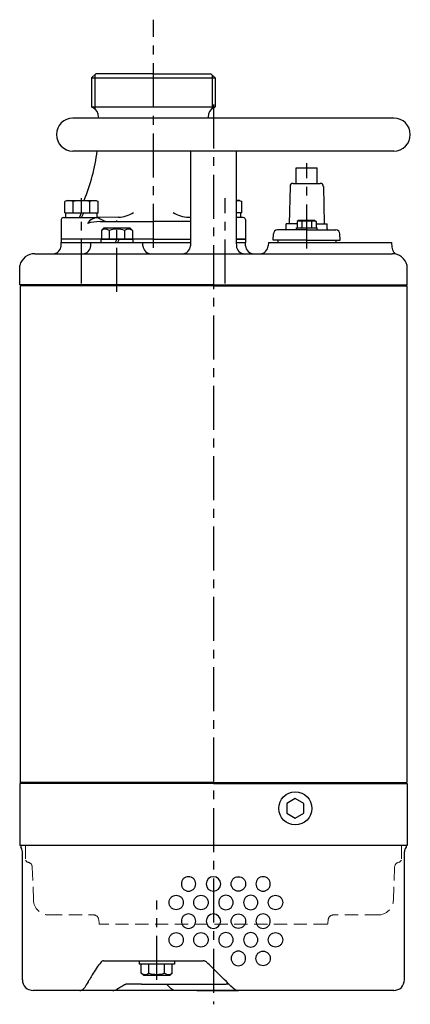
# Model space of a CAD drawing. Extents: x 21 to 1155, y 37 to 1626.
# Drawn here: x 592 to 780, y 276 to 752 of the extents above; entities that cross this region are included whole.
import ezdxf

# ---------------------------------------------------------------- set-up
doc = ezdxf.new("R2010")
doc.units = 0
doc.header["$LTSCALE"] = 4.25
doc.header["$MEASUREMENT"] = 0
doc.linetypes.add('CENTER', pattern=[2, 1.25, -0.25, 0.25, -0.25])
doc.linetypes.add('DASHED', pattern=[0.75, 0.5, -0.25])
doc.layers.add('Neviditelná', color=5, linetype='DASHED', lineweight=18)
doc.layers.add('Silna', color=7, linetype='CONTINUOUS', lineweight=20)
for name, color, linetype in [('Osy', 1, 'CENTER'), ('Silná', 7, 'CONTINUOUS'), ('Tenká', 4, 'CONTINUOUS')]:
    doc.layers.add(name, color=color, linetype=linetype)

msp = doc.modelspace()

# ---------------------------------------------------------------- linework, layer by layer
at = {"layer": 'Neviditelná', "ltscale": 3}
for p, q in [((594.63, 352.8), (594.63, 345.8)), ((776.13, 352.8), (776.13, 345.8)), ((594.63, 345.8), (595.38, 345.05)), ((595.38, 345.05), (595.38, 344.8)), ((595.46, 344.8), (595.38, 344.8)), ((775.29, 344.8), (775.38, 344.8)), ((776.13, 345.8), (775.38, 345.05)), ((775.38, 345.05), (775.38, 344.8)), ((597.96, 342.39), (598.51, 326.54)), ((772.79, 342.39), (772.24, 326.54)), ((606.01, 319.3), (627.52, 319.3)), ((764.74, 319.3), (743.23, 319.3)), ((630.17, 315.26), (630.02, 317.02)), ((740.08, 314.8), (630.67, 314.8)), ((740.58, 315.26), (740.73, 317.02))]:
    msp.add_line(p, q, dxfattribs=at)
for centre, radius, start, end in [((595.46, 342.3), 2.5, 2, 90), ((775.29, 342.3), 2.5, 90, 178), ((606.01, 326.8), 7.5, 182, 270), ((764.74, 326.8), 7.5, 270, 358), ((627.52, 316.8), 2.5, 5, 90), ((743.23, 316.8), 2.5, 90, 175), ((630.67, 315.3), 0.5, 185, 270), ((740.08, 315.3), 0.5, 270, 355)]:
    msp.add_arc(centre, radius, start, end, dxfattribs=at)
at = {"layer": 'Osy', "ltscale": 4}
for p, q in [((656.38, 641.62), (656.38, 751.88)), ((685.38, 710.97), (685.38, 276.13)), ((730.38, 641.36), (730.38, 682.57)), ((621.73, 624.45), (621.73, 665.67)), ((691.02, 624.45), (691.02, 665.67)), ((638.77, 620.43), (638.77, 654.91)), ((658.01, 287.97), (658.01, 326.28))]:
    msp.add_line(p, q, dxfattribs=at)
at = {"layer": 'Silna'}
msp.add_line((629.88, 705), (629.88, 704.3), dxfattribs=at)
at = {"layer": 'Silná'}
for p, q in [((628.57, 725.8), (626.57, 723.8)), ((626.57, 723.8), (626.57, 709.8)), ((626.57, 723.8), (686.18, 723.8)), ((656.38, 725.8), (628.57, 725.8)), ((656.38, 725.8), (684.18, 725.8)), ((684.18, 725.8), (686.18, 723.8)), ((686.18, 723.8), (686.18, 709.8)), ((627.38, 709.33), (626.57, 709.8)), ((626.57, 709.8), (686.18, 709.8)), ((685.38, 709.33), (686.18, 709.8)), ((772.44, 704.3), (617.55, 704.3)), ((682.88, 705), (682.88, 704.3)), ((772.44, 688.43), (617.55, 688.43)), ((674.38, 688.43), (674.38, 644.3)), ((696.38, 688.43), (696.38, 644.3)), ((725.33, 672.8), (725.33, 680.3)), ((735.43, 672.8), (735.43, 680.3)), ((722.34, 671.33), (721.97, 653.3)), ((723.84, 672.8), (730.38, 672.8)), ((730.38, 672.8), (736.91, 672.8)), ((738.41, 671.33), (738.78, 653.3)), ((614.73, 664.5), (613.64, 664)), ((613.64, 658.5), (613.64, 664)), ((614.73, 664.5), (628.73, 664.5)), ((617.69, 658.5), (617.69, 664)), ((625.77, 658.5), (625.77, 664)), ((628.73, 664.5), (629.81, 664)), ((629.81, 658.5), (629.81, 664)), ((698.02, 664.5), (696.38, 664.5)), ((698.02, 664.5), (699.11, 664)), ((699.11, 658.5), (699.11, 664)), ((613.64, 658.5), (629.81, 658.5)), ((614.13, 656.3), (614.13, 658.5)), ((620.7, 656.3), (621.73, 658.5)), ((621.73, 656.3), (622.75, 658.5)), ((629.33, 656.3), (629.33, 658.5)), ((699.11, 658.5), (696.38, 658.5)), ((698.62, 656.3), (698.62, 658.5)), ((611.96, 655.3), (611.96, 645.8)), ((612.96, 656.3), (615.96, 656.3)), ((615.96, 656.3), (629.81, 656.3)), ((630.65, 654.3), (656.38, 654.3)), ((674.38, 654.3), (656.38, 654.3)), ((696.79, 656.3), (696.38, 656.3)), ((699.79, 656.3), (696.79, 656.3)), ((700.79, 655.3), (700.79, 645.8)), ((720.44, 650.78), (720.53, 653.3)), ((725.78, 653.3), (720.53, 653.3)), ((726.48, 654.8), (725.78, 654.4)), ((725.78, 654.4), (725.78, 651.3)), ((734.28, 654.8), (726.48, 654.8)), ((728.08, 654.4), (728.08, 651.3)), ((732.68, 654.4), (732.68, 651.3)), ((734.28, 654.8), (734.98, 654.4)), ((734.98, 654.4), (734.98, 651.3)), ((734.98, 653.3), (740.22, 653.3)), ((740.31, 650.78), (740.22, 653.3)), ((632.47, 651.3), (631.27, 650.1)), ((631.27, 650.1), (631.27, 645.8)), ((632.47, 651.3), (645.07, 651.3)), ((635.02, 650.1), (635.02, 645.8)), ((642.52, 650.1), (642.52, 645.8)), ((645.07, 651.3), (646.27, 650.1)), ((646.27, 650.1), (646.27, 645.8)), ((714.2, 645.3), (714.31, 648.37)), ((730.38, 650.3), (716.31, 650.3)), ((725.38, 651.3), (735.38, 651.3)), ((725.38, 650.3), (725.38, 651.3)), ((730.38, 650.3), (744.44, 650.3)), ((735.38, 650.3), (735.38, 651.3)), ((746.55, 645.3), (746.44, 648.37)), ((611.87, 642.59), (611.96, 644.3)), ((611.96, 645.8), (611.96, 644.3)), ((656.38, 645.8), (611.96, 645.8)), ((653.24, 645.8), (611.96, 645.8)), ((611.96, 644.3), (674.38, 644.3)), ((626.18, 642.59), (626.27, 644.3)), ((631.07, 645.8), (646.47, 645.8)), ((631.07, 645.8), (631.07, 644.3)), ((638.77, 645.8), (637.91, 644.3)), ((639.93, 645.8), (639.06, 644.3)), ((646.47, 645.8), (646.47, 644.3)), ((651.36, 642.59), (651.27, 644.3)), ((656.38, 645.8), (674.38, 645.8)), ((659.51, 645.8), (674.38, 645.8)), ((674.38, 644.3), (674.29, 642.59)), ((696.38, 645.8), (700.79, 645.8)), ((700.79, 645.8), (696.38, 645.8)), ((696.38, 644.3), (700.79, 644.3)), ((696.38, 644.3), (696.46, 642.59)), ((700.79, 645.8), (700.79, 644.3)), ((700.88, 642.59), (700.79, 644.3)), ((711.88, 644.3), (711.79, 642.59)), ((711.88, 644.3), (730.38, 644.3)), ((730.38, 645.3), (714.2, 645.3)), ((716.38, 645.3), (716.38, 644.3)), ((730.38, 645.3), (746.55, 645.3)), ((730.38, 644.3), (771.38, 644.3)), ((744.38, 645.3), (744.38, 644.3)), ((771.38, 644.3), (771.5, 641.91)), ((599.14, 638.8), (685.38, 638.8)), ((685.38, 638.8), (771.61, 638.8)), ((591.88, 623.8), (591.88, 633.16)), ((778.88, 623.8), (778.88, 633.16)), ((685.38, 623.8), (591.88, 623.8)), ((592.13, 623.3), (592.13, 383.3)), ((685.38, 623.3), (592.13, 623.3)), ((594.38, 623.8), (594.38, 623.3)), ((685.38, 623.8), (778.88, 623.8)), ((685.38, 623.3), (778.63, 623.3)), ((776.38, 623.8), (776.38, 623.3)), ((778.63, 623.3), (778.63, 383.3)), ((591.88, 382.8), (591.88, 352.8)), ((685.38, 382.8), (591.88, 382.8)), ((685.38, 383.3), (592.13, 383.3)), ((594.38, 382.8), (594.38, 383.3)), ((685.38, 383.3), (778.63, 383.3)), ((685.38, 382.8), (778.88, 382.8)), ((776.38, 382.8), (776.38, 383.3)), ((778.88, 382.8), (778.88, 352.8)), ((685.38, 352.8), (591.88, 352.8)), ((592.38, 352.8), (592.38, 352.13)), ((778.88, 352.8), (685.38, 352.8)), ((778.38, 352.8), (778.38, 352.13)), ((593.18, 288), (593.18, 349.8)), ((777.58, 288), (777.58, 349.8)), ((632.32, 297.1), (680.48, 297.1)), ((649.51, 297.1), (649.51, 295.5)), ((666.51, 295.5), (649.51, 295.5)), ((650.51, 291.2), (650.51, 295.5)), ((654.26, 291.2), (654.26, 295.5)), ((661.76, 291.2), (661.76, 295.5)), ((665.51, 291.2), (665.51, 295.5)), ((666.51, 297.1), (666.51, 295.5)), ((651.71, 290), (650.51, 291.2)), ((664.31, 290), (665.51, 291.2)), ((643.59, 285.8), (643.16, 285.8)), ((650.73, 285.8), (691.55, 285.8)), ((664.31, 290), (651.71, 290)), ((664.65, 283.88), (662.7, 285.8)), ((692.92, 285.8), (691.55, 285.8)), ((772.38, 282.8), (598.38, 282.8)), ((636.83, 282.8), (620.86, 282.8)), ((677.38, 282.8), (667.34, 282.8)), ((677.38, 282.8), (697.47, 282.8))]:
    msp.add_line(p, q, dxfattribs=at)
at = {"layer": 'Silná', "ltscale": 6}
for p, q in [((639.48, 656.47), (629.81, 656.3)), ((673.27, 656.47), (674.38, 656.45))]:
    msp.add_line(p, q, dxfattribs=at)
at = {"layer": 'Silná'}
msp.add_lwpolyline([(724.89, 375.5), (720.82, 373.15), (720.82, 368.45), (724.89, 366.1), (728.96, 368.45), (728.96, 373.15)], close=True, dxfattribs=at)
msp.add_circle((724.89, 370.8), 8, dxfattribs=at)
for centre, radius, start, end in [((624.88, 705), 5, 0, 60), ((687.88, 705), 5, 120, 180), ((617.55, 696.36), 7.94, 90, 270), ((772.44, 696.36), 7.94, 270, 90), ((539.88, 699.2), 90, 337.3218, 353.124), ((723.84, 671.3), 1.5, 90, 178.8065), ((736.91, 671.3), 1.5, 1.1935, 90), ((615.66, 659.1), 5.3, 67.6062, 112.3938), ((621.73, 643.78), 20.62, 78.6952, 101.3048), ((627.79, 659.1), 5.3, 67.6062, 112.3938), ((697.09, 659.1), 5.3, 67.6062, 97.697), ((612.96, 655.3), 1, 90, 180), ((699.79, 655.3), 1, 0, 90), ((726.93, 651.26), 3.34, 69.8619, 110.1381), ((730.38, 641.54), 13.06, 79.8556, 100.1444), ((733.83, 651.26), 3.34, 69.8619, 110.1381), ((633.15, 647.47), 3.23, 54.5107, 125.4893), ((638.77, 638.68), 12.02, 71.8194, 108.1806), ((635.02, 650.1), 0, 270, 306.3611), ((635.02, 650.1), 0, 270, 306.3611), ((644.4, 647.47), 3.23, 54.5107, 125.4893), ((716.31, 648.3), 2, 90, 178), ((719.94, 650.8), 0.5, 270, 358), ((740.81, 650.8), 0.5, 182, 270), ((744.44, 648.3), 2, 2, 90), ((607.88, 642.8), 4, 270, 357), ((622.19, 642.8), 4, 270, 357), ((655.36, 642.8), 4, 183, 270), ((670.29, 642.8), 4, 270, 357), ((700.46, 642.8), 4, 183, 270), ((704.87, 642.8), 4, 183, 270), ((707.79, 642.8), 4, 270, 357), ((599.14, 631.3), 7.5, 90, 165.6648), ((775.49, 642.12), 4, 183, 250.2501), ((771.61, 631.3), 7.5, 14.3352, 90), ((589.38, 349.8), 3.8, 360, 37.8636), ((781.38, 349.8), 3.8, 142.1364, 180), ((685.38, 334.3), 3.5, 90, 270), ((685.38, 334.3), 3.5, 270, 90), ((685.38, 316.3), 3.5, 90, 270), ((685.38, 316.3), 3.5, 270, 90), ((652.39, 293.83), 3.23, 234.5107, 305.4893), ((658.01, 302.62), 12.02, 251.8194, 288.1806), ((663.64, 293.83), 3.23, 234.5107, 305.4893), ((661.76, 291.2), 0, 90, 126.3611), ((598.38, 288), 5.2, 180, 270), ((772.38, 288), 5.2, 270, 0), ((636.83, 286.5), 3.7, 270, 300.1466)]:
    msp.add_arc(centre, radius, start, end, dxfattribs=at)
at = {"layer": 'Silná', "ltscale": 6}
for centre, radius, start, end in [((639.23, 670.47), 14, 271, 302.7411), ((673.52, 670.47), 14, 237.2589, 269), ((629.98, 649.81), 6.49, 91, 146.1006), ((630.65, 632.66), 21.64, 90, 106.2602), ((630.65, 632.66), 21.64, 90, 106.2602), ((635.33, 662.95), 8.65, 230.2266, 270)]:
    msp.add_arc(centre, radius, start, end, dxfattribs=at)
at = {"layer": 'Silná'}
msp.add_ellipse((620.86, 286.5), major_axis=(0, -3.7), ratio=0.793353, start_param=0, end_param=0.785398, dxfattribs=at)
for points, knots in [([(673.34, 337.8), (673.78, 337.8), (674.24, 337.71), (675.1, 337.36), (675.49, 337.09), (676.11, 336.46), (676.38, 336.07), (676.73, 335.21), (676.82, 334.74), (676.82, 333.86), (676.73, 333.39), (676.38, 332.53), (676.11, 332.14), (675.49, 331.51), (675.1, 331.25), (674.24, 330.89), (673.78, 330.8), (672.9, 330.8), (672.44, 330.89), (671.59, 331.25), (671.2, 331.51), (670.58, 332.14), (670.32, 332.53), (669.97, 333.39), (669.88, 333.86), (669.88, 334.3), (669.88, 334.74), (669.97, 335.21), (670.32, 336.07), (670.58, 336.46), (671.2, 337.09), (671.59, 337.36), (672.44, 337.71), (672.9, 337.8), (673.34, 337.8)], [-1.582247, -1.582247, -1.582247, -1.582247, -1.450393, -1.450393, -1.318539, -1.318539, -1.186685, -1.186685, -1.054831, -1.054831, -0.922978, -0.922978, -0.791124, -0.791124, -0.65927, -0.65927, -0.527416, -0.527416, -0.395562, -0.395562, -0.263708, -0.263708, -0.131854, -0.131854, 0, 0, 0, 0.131854, 0.131854, 0.263708, 0.263708, 0.395562, 0.395562, 0.527416, 0.527416, 0.527416, 0.527416]), ([(697.41, 337.8), (696.97, 337.8), (696.51, 337.71), (695.65, 337.36), (695.26, 337.09), (694.64, 336.46), (694.37, 336.07), (694.02, 335.21), (693.93, 334.74), (693.93, 333.86), (694.02, 333.39), (694.37, 332.53), (694.64, 332.14), (695.26, 331.51), (695.65, 331.25), (696.51, 330.89), (696.97, 330.8), (697.85, 330.8), (698.31, 330.89), (699.16, 331.25), (699.55, 331.51), (700.17, 332.14), (700.43, 332.53), (700.78, 333.39), (700.87, 333.86), (700.87, 334.3), (700.87, 334.74), (700.78, 335.21), (700.43, 336.07), (700.17, 336.46), (699.55, 337.09), (699.16, 337.36), (698.31, 337.71), (697.85, 337.8), (697.41, 337.8)], [-1.582247, -1.582247, -1.582247, -1.582247, -1.450393, -1.450393, -1.318539, -1.318539, -1.186685, -1.186685, -1.054831, -1.054831, -0.922978, -0.922978, -0.791124, -0.791124, -0.65927, -0.65927, -0.527416, -0.527416, -0.395562, -0.395562, -0.263708, -0.263708, -0.131854, -0.131854, 0, 0, 0, 0.131854, 0.131854, 0.263708, 0.263708, 0.395562, 0.395562, 0.527416, 0.527416, 0.527416, 0.527416]), ([(709.32, 337.8), (709.75, 337.8), (710.22, 337.71), (711.07, 337.36), (711.46, 337.09), (712.08, 336.46), (712.35, 336.07), (712.71, 335.21), (712.79, 334.74), (712.79, 333.86), (712.71, 333.39), (712.35, 332.53), (712.08, 332.14), (711.46, 331.51), (711.07, 331.25), (710.22, 330.89), (709.75, 330.8), (708.88, 330.8), (708.42, 330.89), (707.56, 331.25), (707.17, 331.51), (706.56, 332.14), (706.29, 332.53), (705.94, 333.39), (705.85, 333.86), (705.85, 334.3), (705.85, 334.74), (705.94, 335.21), (706.29, 336.07), (706.56, 336.46), (707.17, 337.09), (707.56, 337.36), (708.42, 337.71), (708.88, 337.8), (709.32, 337.8)], [-1.582247, -1.582247, -1.582247, -1.582247, -1.450393, -1.450393, -1.318539, -1.318539, -1.186685, -1.186685, -1.054831, -1.054831, -0.922978, -0.922978, -0.791124, -0.791124, -0.65927, -0.65927, -0.527416, -0.527416, -0.395562, -0.395562, -0.263708, -0.263708, -0.131854, -0.131854, 0, 0, 0, 0.131854, 0.131854, 0.263708, 0.263708, 0.395562, 0.395562, 0.527416, 0.527416, 0.527416, 0.527416]), ([(667.39, 328.8), (666.96, 328.8), (666.5, 328.71), (665.65, 328.36), (665.27, 328.09), (664.66, 327.46), (664.4, 327.07), (664.05, 326.21), (663.97, 325.74), (663.97, 325.3), (663.97, 324.86), (664.05, 324.39), (664.4, 323.53), (664.66, 323.14), (665.27, 322.51), (665.65, 322.25), (666.5, 321.89), (666.96, 321.8), (667.82, 321.8), (668.28, 321.89), (669.13, 322.25), (669.52, 322.51), (670.13, 323.14), (670.39, 323.53), (670.75, 324.39), (670.83, 324.86), (670.83, 325.74), (670.75, 326.21), (670.39, 327.07), (670.13, 327.46), (669.52, 328.09), (669.13, 328.36), (668.28, 328.71), (667.82, 328.8), (667.39, 328.8)], [1.582247, 1.582247, 1.582247, 1.582247, 1.714101, 1.714101, 1.845955, 1.845955, 1.977809, 1.977809, 2.109663, 2.109663, 2.109663, 2.241517, 2.241517, 2.373371, 2.373371, 2.505225, 2.505225, 2.637079, 2.637079, 2.768933, 2.768933, 2.900786, 2.900786, 3.03264, 3.03264, 3.164494, 3.164494, 3.296348, 3.296348, 3.428202, 3.428202, 3.560056, 3.560056, 3.69191, 3.69191, 3.69191, 3.69191]), ([(679.34, 328.8), (678.91, 328.8), (678.44, 328.71), (677.58, 328.36), (677.19, 328.09), (676.57, 327.46), (676.3, 327.07), (675.94, 326.21), (675.86, 325.74), (675.86, 325.3), (675.86, 324.86), (675.94, 324.39), (676.3, 323.53), (676.57, 323.14), (677.19, 322.51), (677.58, 322.25), (678.44, 321.89), (678.91, 321.8), (679.78, 321.8), (680.25, 321.89), (681.11, 322.25), (681.51, 322.51), (682.13, 323.14), (682.4, 323.53), (682.75, 324.39), (682.84, 324.86), (682.84, 325.74), (682.75, 326.21), (682.4, 327.07), (682.13, 327.46), (681.51, 328.09), (681.11, 328.36), (680.25, 328.71), (679.78, 328.8), (679.34, 328.8)], [1.582247, 1.582247, 1.582247, 1.582247, 1.714101, 1.714101, 1.845955, 1.845955, 1.977809, 1.977809, 2.109663, 2.109663, 2.109663, 2.241517, 2.241517, 2.373371, 2.373371, 2.505225, 2.505225, 2.637079, 2.637079, 2.768933, 2.768933, 2.900786, 2.900786, 3.03264, 3.03264, 3.164494, 3.164494, 3.296348, 3.296348, 3.428202, 3.428202, 3.560056, 3.560056, 3.69191, 3.69191, 3.69191, 3.69191]), ([(691.41, 328.8), (691.84, 328.8), (692.31, 328.71), (693.17, 328.36), (693.56, 328.09), (694.18, 327.46), (694.45, 327.07), (694.81, 326.21), (694.89, 325.74), (694.89, 325.3), (694.89, 324.86), (694.81, 324.39), (694.45, 323.53), (694.18, 323.14), (693.56, 322.51), (693.17, 322.25), (692.31, 321.89), (691.84, 321.8), (690.97, 321.8), (690.5, 321.89), (689.64, 322.25), (689.24, 322.51), (688.62, 323.14), (688.35, 323.53), (688, 324.39), (687.91, 324.86), (687.91, 325.74), (688, 326.21), (688.35, 327.07), (688.62, 327.46), (689.24, 328.09), (689.64, 328.36), (690.5, 328.71), (690.97, 328.8), (691.41, 328.8)], [1.582247, 1.582247, 1.582247, 1.582247, 1.714101, 1.714101, 1.845955, 1.845955, 1.977809, 1.977809, 2.109663, 2.109663, 2.109663, 2.241517, 2.241517, 2.373371, 2.373371, 2.505225, 2.505225, 2.637079, 2.637079, 2.768933, 2.768933, 2.900786, 2.900786, 3.03264, 3.03264, 3.164494, 3.164494, 3.296348, 3.296348, 3.428202, 3.428202, 3.560056, 3.560056, 3.69191, 3.69191, 3.69191, 3.69191]), ([(703.36, 328.8), (703.79, 328.8), (704.25, 328.71), (705.1, 328.36), (705.48, 328.09), (706.09, 327.46), (706.35, 327.07), (706.7, 326.21), (706.78, 325.74), (706.78, 325.3), (706.78, 324.86), (706.7, 324.39), (706.35, 323.53), (706.09, 323.14), (705.48, 322.51), (705.1, 322.25), (704.25, 321.89), (703.79, 321.8), (702.93, 321.8), (702.47, 321.89), (701.62, 322.25), (701.23, 322.51), (700.62, 323.14), (700.36, 323.53), (700, 324.39), (699.92, 324.86), (699.92, 325.74), (700, 326.21), (700.36, 327.07), (700.62, 327.46), (701.23, 328.09), (701.62, 328.36), (702.47, 328.71), (702.93, 328.8), (703.36, 328.8)], [1.582247, 1.582247, 1.582247, 1.582247, 1.714101, 1.714101, 1.845955, 1.845955, 1.977809, 1.977809, 2.109663, 2.109663, 2.109663, 2.241517, 2.241517, 2.373371, 2.373371, 2.505225, 2.505225, 2.637079, 2.637079, 2.768933, 2.768933, 2.900786, 2.900786, 3.03264, 3.03264, 3.164494, 3.164494, 3.296348, 3.296348, 3.428202, 3.428202, 3.560056, 3.560056, 3.69191, 3.69191, 3.69191, 3.69191]), ([(715.32, 328.8), (714.88, 328.8), (714.41, 328.71), (713.55, 328.36), (713.16, 328.09), (712.54, 327.46), (712.27, 327.07), (711.92, 326.21), (711.83, 325.74), (711.83, 325.3), (711.83, 324.86), (711.92, 324.39), (712.27, 323.53), (712.54, 323.14), (713.16, 322.51), (713.55, 322.25), (714.41, 321.89), (714.88, 321.8), (715.76, 321.8), (716.23, 321.89), (717.09, 322.25), (717.48, 322.51), (718.1, 323.14), (718.37, 323.53), (718.73, 324.39), (718.82, 324.86), (718.82, 325.74), (718.73, 326.21), (718.37, 327.07), (718.1, 327.46), (717.48, 328.09), (717.09, 328.36), (716.23, 328.71), (715.76, 328.8), (715.32, 328.8)], [1.582247, 1.582247, 1.582247, 1.582247, 1.714101, 1.714101, 1.845955, 1.845955, 1.977809, 1.977809, 2.109663, 2.109663, 2.109663, 2.241517, 2.241517, 2.373371, 2.373371, 2.505225, 2.505225, 2.637079, 2.637079, 2.768933, 2.768933, 2.900786, 2.900786, 3.03264, 3.03264, 3.164494, 3.164494, 3.296348, 3.296348, 3.428202, 3.428202, 3.560056, 3.560056, 3.69191, 3.69191, 3.69191, 3.69191]), ([(673.34, 319.8), (673.78, 319.8), (674.24, 319.71), (675.1, 319.36), (675.49, 319.09), (676.11, 318.46), (676.38, 318.07), (676.73, 317.21), (676.82, 316.74), (676.82, 315.86), (676.73, 315.39), (676.38, 314.53), (676.11, 314.14), (675.49, 313.51), (675.1, 313.25), (674.24, 312.89), (673.78, 312.8), (672.9, 312.8), (672.44, 312.89), (671.59, 313.25), (671.2, 313.51), (670.58, 314.14), (670.32, 314.53), (669.97, 315.39), (669.88, 315.86), (669.88, 316.3), (669.88, 316.74), (669.97, 317.21), (670.32, 318.07), (670.58, 318.46), (671.2, 319.09), (671.59, 319.36), (672.44, 319.71), (672.9, 319.8), (673.34, 319.8)], [-1.582247, -1.582247, -1.582247, -1.582247, -1.450393, -1.450393, -1.318539, -1.318539, -1.186685, -1.186685, -1.054831, -1.054831, -0.922978, -0.922978, -0.791124, -0.791124, -0.65927, -0.65927, -0.527416, -0.527416, -0.395562, -0.395562, -0.263708, -0.263708, -0.131854, -0.131854, 0, 0, 0, 0.131854, 0.131854, 0.263708, 0.263708, 0.395562, 0.395562, 0.527416, 0.527416, 0.527416, 0.527416]), ([(697.41, 319.8), (696.97, 319.8), (696.51, 319.71), (695.65, 319.36), (695.26, 319.09), (694.64, 318.46), (694.37, 318.07), (694.02, 317.21), (693.93, 316.74), (693.93, 315.86), (694.02, 315.39), (694.37, 314.53), (694.64, 314.14), (695.26, 313.51), (695.65, 313.25), (696.51, 312.89), (696.97, 312.8), (697.85, 312.8), (698.31, 312.89), (699.16, 313.25), (699.55, 313.51), (700.17, 314.14), (700.43, 314.53), (700.78, 315.39), (700.87, 315.86), (700.87, 316.3), (700.87, 316.74), (700.78, 317.21), (700.43, 318.07), (700.17, 318.46), (699.55, 319.09), (699.16, 319.36), (698.31, 319.71), (697.85, 319.8), (697.41, 319.8)], [-1.582247, -1.582247, -1.582247, -1.582247, -1.450393, -1.450393, -1.318539, -1.318539, -1.186685, -1.186685, -1.054831, -1.054831, -0.922978, -0.922978, -0.791124, -0.791124, -0.65927, -0.65927, -0.527416, -0.527416, -0.395562, -0.395562, -0.263708, -0.263708, -0.131854, -0.131854, 0, 0, 0, 0.131854, 0.131854, 0.263708, 0.263708, 0.395562, 0.395562, 0.527416, 0.527416, 0.527416, 0.527416]), ([(709.32, 319.8), (709.75, 319.8), (710.22, 319.71), (711.07, 319.36), (711.46, 319.09), (712.08, 318.46), (712.35, 318.07), (712.71, 317.21), (712.79, 316.74), (712.79, 315.86), (712.71, 315.39), (712.35, 314.53), (712.08, 314.14), (711.46, 313.51), (711.07, 313.25), (710.22, 312.89), (709.75, 312.8), (708.88, 312.8), (708.42, 312.89), (707.56, 313.25), (707.17, 313.51), (706.56, 314.14), (706.29, 314.53), (705.94, 315.39), (705.85, 315.86), (705.85, 316.3), (705.85, 316.74), (705.94, 317.21), (706.29, 318.07), (706.56, 318.46), (707.17, 319.09), (707.56, 319.36), (708.42, 319.71), (708.88, 319.8), (709.32, 319.8)], [-1.582247, -1.582247, -1.582247, -1.582247, -1.450393, -1.450393, -1.318539, -1.318539, -1.186685, -1.186685, -1.054831, -1.054831, -0.922978, -0.922978, -0.791124, -0.791124, -0.65927, -0.65927, -0.527416, -0.527416, -0.395562, -0.395562, -0.263708, -0.263708, -0.131854, -0.131854, 0, 0, 0, 0.131854, 0.131854, 0.263708, 0.263708, 0.395562, 0.395562, 0.527416, 0.527416, 0.527416, 0.527416]), ([(667.39, 310.8), (666.96, 310.8), (666.5, 310.71), (665.65, 310.36), (665.27, 310.09), (664.66, 309.46), (664.4, 309.07), (664.05, 308.21), (663.97, 307.74), (663.97, 307.3), (663.97, 306.86), (664.05, 306.39), (664.4, 305.53), (664.66, 305.14), (665.27, 304.51), (665.65, 304.25), (666.5, 303.89), (666.96, 303.8), (667.82, 303.8), (668.28, 303.89), (669.13, 304.25), (669.52, 304.51), (670.13, 305.14), (670.39, 305.53), (670.75, 306.39), (670.83, 306.86), (670.83, 307.74), (670.75, 308.21), (670.39, 309.07), (670.13, 309.46), (669.52, 310.09), (669.13, 310.36), (668.28, 310.71), (667.82, 310.8), (667.39, 310.8)], [1.582247, 1.582247, 1.582247, 1.582247, 1.714101, 1.714101, 1.845955, 1.845955, 1.977809, 1.977809, 2.109663, 2.109663, 2.109663, 2.241517, 2.241517, 2.373371, 2.373371, 2.505225, 2.505225, 2.637079, 2.637079, 2.768933, 2.768933, 2.900786, 2.900786, 3.03264, 3.03264, 3.164494, 3.164494, 3.296348, 3.296348, 3.428202, 3.428202, 3.560056, 3.560056, 3.69191, 3.69191, 3.69191, 3.69191]), ([(679.34, 310.8), (678.91, 310.8), (678.44, 310.71), (677.58, 310.36), (677.19, 310.09), (676.57, 309.46), (676.3, 309.07), (675.94, 308.21), (675.86, 307.74), (675.86, 307.3), (675.86, 306.86), (675.94, 306.39), (676.3, 305.53), (676.57, 305.14), (677.19, 304.51), (677.58, 304.25), (678.44, 303.89), (678.91, 303.8), (679.78, 303.8), (680.25, 303.89), (681.11, 304.25), (681.51, 304.51), (682.13, 305.14), (682.4, 305.53), (682.75, 306.39), (682.84, 306.86), (682.84, 307.74), (682.75, 308.21), (682.4, 309.07), (682.13, 309.46), (681.51, 310.09), (681.11, 310.36), (680.25, 310.71), (679.78, 310.8), (679.34, 310.8)], [1.582247, 1.582247, 1.582247, 1.582247, 1.714101, 1.714101, 1.845955, 1.845955, 1.977809, 1.977809, 2.109663, 2.109663, 2.109663, 2.241517, 2.241517, 2.373371, 2.373371, 2.505225, 2.505225, 2.637079, 2.637079, 2.768933, 2.768933, 2.900786, 2.900786, 3.03264, 3.03264, 3.164494, 3.164494, 3.296348, 3.296348, 3.428202, 3.428202, 3.560056, 3.560056, 3.69191, 3.69191, 3.69191, 3.69191]), ([(691.41, 310.8), (691.84, 310.8), (692.31, 310.71), (693.17, 310.36), (693.56, 310.09), (694.18, 309.46), (694.45, 309.07), (694.81, 308.21), (694.89, 307.74), (694.89, 307.3), (694.89, 306.86), (694.81, 306.39), (694.45, 305.53), (694.18, 305.14), (693.56, 304.51), (693.17, 304.25), (692.31, 303.89), (691.84, 303.8), (690.97, 303.8), (690.5, 303.89), (689.64, 304.25), (689.24, 304.51), (688.62, 305.14), (688.35, 305.53), (688, 306.39), (687.91, 306.86), (687.91, 307.74), (688, 308.21), (688.35, 309.07), (688.62, 309.46), (689.24, 310.09), (689.64, 310.36), (690.5, 310.71), (690.97, 310.8), (691.41, 310.8)], [1.582247, 1.582247, 1.582247, 1.582247, 1.714101, 1.714101, 1.845955, 1.845955, 1.977809, 1.977809, 2.109663, 2.109663, 2.109663, 2.241517, 2.241517, 2.373371, 2.373371, 2.505225, 2.505225, 2.637079, 2.637079, 2.768933, 2.768933, 2.900786, 2.900786, 3.03264, 3.03264, 3.164494, 3.164494, 3.296348, 3.296348, 3.428202, 3.428202, 3.560056, 3.560056, 3.69191, 3.69191, 3.69191, 3.69191]), ([(703.36, 310.8), (703.79, 310.8), (704.25, 310.71), (705.1, 310.36), (705.48, 310.09), (706.09, 309.46), (706.35, 309.07), (706.7, 308.21), (706.78, 307.74), (706.78, 307.3), (706.78, 306.86), (706.7, 306.39), (706.35, 305.53), (706.09, 305.14), (705.48, 304.51), (705.1, 304.25), (704.25, 303.89), (703.79, 303.8), (702.93, 303.8), (702.47, 303.89), (701.62, 304.25), (701.23, 304.51), (700.62, 305.14), (700.36, 305.53), (700, 306.39), (699.92, 306.86), (699.92, 307.74), (700, 308.21), (700.36, 309.07), (700.62, 309.46), (701.23, 310.09), (701.62, 310.36), (702.47, 310.71), (702.93, 310.8), (703.36, 310.8)], [1.582247, 1.582247, 1.582247, 1.582247, 1.714101, 1.714101, 1.845955, 1.845955, 1.977809, 1.977809, 2.109663, 2.109663, 2.109663, 2.241517, 2.241517, 2.373371, 2.373371, 2.505225, 2.505225, 2.637079, 2.637079, 2.768933, 2.768933, 2.900786, 2.900786, 3.03264, 3.03264, 3.164494, 3.164494, 3.296348, 3.296348, 3.428202, 3.428202, 3.560056, 3.560056, 3.69191, 3.69191, 3.69191, 3.69191]), ([(715.32, 310.8), (714.88, 310.8), (714.41, 310.71), (713.55, 310.36), (713.16, 310.09), (712.54, 309.46), (712.27, 309.07), (711.92, 308.21), (711.83, 307.74), (711.83, 307.3), (711.83, 306.86), (711.92, 306.39), (712.27, 305.53), (712.54, 305.14), (713.16, 304.51), (713.55, 304.25), (714.41, 303.89), (714.88, 303.8), (715.76, 303.8), (716.23, 303.89), (717.09, 304.25), (717.48, 304.51), (718.1, 305.14), (718.37, 305.53), (718.73, 306.39), (718.82, 306.86), (718.82, 307.74), (718.73, 308.21), (718.37, 309.07), (718.1, 309.46), (717.48, 310.09), (717.09, 310.36), (716.23, 310.71), (715.76, 310.8), (715.32, 310.8)], [1.582247, 1.582247, 1.582247, 1.582247, 1.714101, 1.714101, 1.845955, 1.845955, 1.977809, 1.977809, 2.109663, 2.109663, 2.109663, 2.241517, 2.241517, 2.373371, 2.373371, 2.505225, 2.505225, 2.637079, 2.637079, 2.768933, 2.768933, 2.900786, 2.900786, 3.03264, 3.03264, 3.164494, 3.164494, 3.296348, 3.296348, 3.428202, 3.428202, 3.560056, 3.560056, 3.69191, 3.69191, 3.69191, 3.69191]), ([(697.41, 301.8), (697.85, 301.8), (698.31, 301.71), (699.16, 301.36), (699.55, 301.09), (700.17, 300.46), (700.43, 300.07), (700.78, 299.21), (700.87, 298.74), (700.87, 298.3), (700.87, 297.86), (700.78, 297.39), (700.43, 296.53), (700.17, 296.14), (699.55, 295.51), (699.16, 295.25), (698.31, 294.89), (697.85, 294.8), (696.97, 294.8), (696.51, 294.89), (695.65, 295.25), (695.26, 295.51), (694.64, 296.14), (694.37, 296.53), (694.02, 297.39), (693.93, 297.86), (693.93, 298.74), (694.02, 299.21), (694.37, 300.07), (694.64, 300.46), (695.26, 301.09), (695.65, 301.36), (696.51, 301.71), (696.97, 301.8), (697.41, 301.8)], [1.582247, 1.582247, 1.582247, 1.582247, 1.714101, 1.714101, 1.845955, 1.845955, 1.977809, 1.977809, 2.109663, 2.109663, 2.109663, 2.241517, 2.241517, 2.373371, 2.373371, 2.505225, 2.505225, 2.637079, 2.637079, 2.768933, 2.768933, 2.900786, 2.900786, 3.03264, 3.03264, 3.164494, 3.164494, 3.296348, 3.296348, 3.428202, 3.428202, 3.560056, 3.560056, 3.69191, 3.69191, 3.69191, 3.69191]), ([(709.32, 301.8), (708.88, 301.8), (708.42, 301.71), (707.56, 301.36), (707.17, 301.09), (706.56, 300.46), (706.29, 300.07), (705.94, 299.21), (705.85, 298.74), (705.85, 298.3), (705.85, 297.86), (705.94, 297.39), (706.29, 296.53), (706.56, 296.14), (707.17, 295.51), (707.56, 295.25), (708.42, 294.89), (708.88, 294.8), (709.75, 294.8), (710.22, 294.89), (711.07, 295.25), (711.46, 295.51), (712.08, 296.14), (712.35, 296.53), (712.71, 297.39), (712.79, 297.86), (712.79, 298.74), (712.71, 299.21), (712.35, 300.07), (712.08, 300.46), (711.46, 301.09), (711.07, 301.36), (710.22, 301.71), (709.75, 301.8), (709.32, 301.8)], [1.582247, 1.582247, 1.582247, 1.582247, 1.714101, 1.714101, 1.845955, 1.845955, 1.977809, 1.977809, 2.109663, 2.109663, 2.109663, 2.241517, 2.241517, 2.373371, 2.373371, 2.505225, 2.505225, 2.637079, 2.637079, 2.768933, 2.768933, 2.900786, 2.900786, 3.03264, 3.03264, 3.164494, 3.164494, 3.296348, 3.296348, 3.428202, 3.428202, 3.560056, 3.560056, 3.69191, 3.69191, 3.69191, 3.69191]), ([(630.96, 296.37), (630.3, 295.52), (629.65, 294.6), (628.99, 293.63), (628.9, 293.49), (628.78, 293.32), (628.71, 293.21), (628.16, 292.37), (627.55, 291.4), (626.88, 290.3), (626.83, 290.23), (626.77, 290.12), (626.74, 290.08), (626.54, 289.75), (626.22, 289.2), (625.82, 288.52), (625.47, 287.93), (625.19, 287.46), (624.98, 287.12), (624.95, 287.07), (624.94, 287.05), (624.89, 286.98), (624.29, 285.97), (623.73, 285.09), (623.23, 284.33), (623.13, 284.17), (623.03, 284.03), (622.94, 283.88)], [0, 0, 0, 0, 0.21875, 0.21875, 0.21875, 0.25, 0.25, 0.25, 0.484316, 0.484316, 0.484316, 0.5, 0.5, 0.5, 0.625, 0.625, 0.625, 0.734375, 0.734375, 0.734375, 0.75, 0.75, 0.75, 0.95842, 0.95842, 0.95842, 1, 1, 1, 1]), ([(632.32, 297.1), (632.1, 297.1), (631.87, 297.05), (631.67, 296.96), (631.46, 296.87), (631.27, 296.73), (631.11, 296.55), (631.06, 296.5), (631.01, 296.43), (630.96, 296.37)], [0, 0, 0, 0, 0.429022, 0.429022, 0.429022, 0.858344, 0.858344, 0.858344, 1, 1, 1, 1]), ([(682.25, 296.37), (682.06, 296.56), (681.84, 296.71), (681.36, 296.95), (681.11, 297.03), (680.73, 297.09), (680.6, 297.1), (680.48, 297.1)], [0, 0, 0, 0, 0.0798679, 0.0798679, 0.1588246, 0.1588246, 0.1961598, 0.1961598, 0.1961598, 0.1961598]), ([(681.42, 296.91), (681.42, 296.91), (681.42, 296.91), (681.43, 296.87), (681.43, 296.82), (681.44, 296.77)], [0.7408784, 0.7408784, 0.7408784, 0.7408784, 0.75, 0.75, 0.999999, 0.999999, 0.999999, 0.999999]), ([(681.65, 296.81), (681.6, 296.8), (681.55, 296.79), (681.5, 296.78), (681.48, 296.77), (681.46, 296.77), (681.44, 296.77)], [0.8921079, 0.8921079, 0.8921079, 0.8921079, 0.9687546, 0.9687546, 0.9687546, 0.9999973, 0.9999973, 0.9999973, 0.9999973]), ([(694.86, 283.87), (691.95, 286.76), (689.09, 289.58), (684.88, 293.74), (683.56, 295.05), (682.25, 296.37)], [0, 0, 0, 0, 1.237912, 1.237912, 1.794861, 1.794861, 1.794861, 1.794861]), ([(643.16, 285.8), (643.15, 285.8), (643.13, 285.79), (643.07, 285.77), (643, 285.75), (642.85, 285.68), (642.76, 285.64), (642.59, 285.55), (642.51, 285.51), (642.43, 285.47)], [0.0961928, 0.0961928, 0.0961928, 0.0961928, 0.1117954, 0.1117954, 0.1504959, 0.1504959, 0.1914169, 0.1914169, 0.2219687, 0.2219687, 0.2219687, 0.2219687]), ([(650.73, 285.8), (650.62, 285.8), (650.51, 285.8), (650.39, 285.8), (650.25, 285.8), (650.11, 285.8), (649.96, 285.8), (649.66, 285.8), (649.33, 285.8), (648.98, 285.8), (648.97, 285.8), (648.96, 285.8), (648.95, 285.8), (648.26, 285.8), (647.52, 285.8), (646.86, 285.8), (646.85, 285.8), (646.84, 285.8), (646.83, 285.8), (645.49, 285.8), (644.46, 285.8), (643.59, 285.8)], [0, 0, 0, 0, 0.056845, 0.056845, 0.056845, 0.119741, 0.119741, 0.119741, 0.245474, 0.245474, 0.245474, 0.25, 0.25, 0.25, 0.496982, 0.496982, 0.496982, 0.5, 0.5, 0.5, 1, 1, 1, 1]), ([(667.27, 282.8), (666.87, 282.8), (666.46, 282.87), (665.7, 283.13), (665.33, 283.32), (664.88, 283.67), (664.76, 283.77), (664.65, 283.88)], [0.0009239, 0.0009239, 0.0009239, 0.0009239, 0.1219858, 0.1219858, 0.2442012, 0.2442012, 0.2918718, 0.2918718, 0.2918718, 0.2918718]), ([(697.47, 282.8), (697.07, 282.8), (696.66, 282.87), (695.91, 283.12), (695.56, 283.31), (695.11, 283.65), (694.98, 283.75), (694.86, 283.87)], [0, 0, 0, 0, 0.1199549, 0.1199549, 0.237777, 0.237777, 0.2877609, 0.2877609, 0.2877609, 0.2877609])]:
    msp.add_open_spline(points, degree=3, knots=knots, dxfattribs=at)
for points in [[(642.43, 285.47), (641.18, 284.75), (639.94, 284.02), (638.69, 283.3)], [(620.86, 282.8), (620.82, 282.8), (620.78, 282.8), (620.74, 282.8)], [(667.34, 282.8), (667.32, 282.8), (667.29, 282.8), (667.27, 282.8)]]:
    msp.add_open_spline(points, degree=3, dxfattribs=at)
at = {"layer": 'Tenká', "ltscale": 10}
for p, q in [((628.05, 725.28), (628.05, 708.87)), ((684.7, 725.28), (684.7, 708.87))]:
    msp.add_line(p, q, dxfattribs=at)
at = {"layer": 'Tenká'}
msp.add_line((725.33, 680.3), (735.43, 680.3), dxfattribs=at)

doc.saveas('drawing.dxf')
